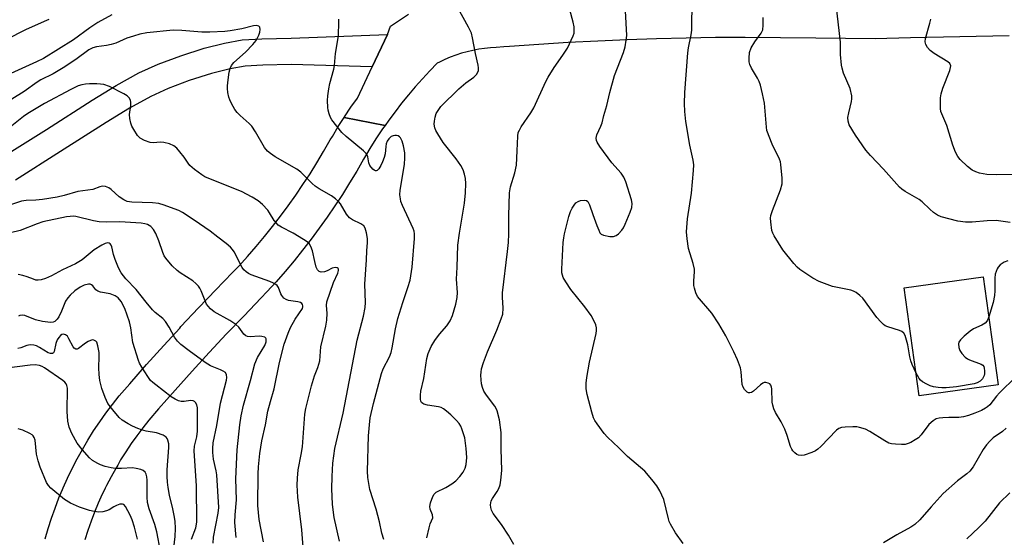
# Model space of a CAD drawing. Units: inches. Extents: x 1171771 to 1177771, y 553458 to 557458.
# Drawn here: x 1175856 to 1176146, y 556454 to 556606 of the extents above; entities that cross this region are included whole.
import ezdxf

# ---------------------------------------------------------------- set-up
doc = ezdxf.new("R2010")
doc.units = ezdxf.units.IN
doc.header["$MEASUREMENT"] = 0
for name, color, linetype in [('BLDG-Footprint', 5, 'Continuous'), ('TRANS-Driveway', 251, 'Continuous'), ('TRANS-Road', 130, 'Continuous'), ('Undefined', 1, 'Continuous')]:
    doc.layers.add(name, color=color, linetype=linetype)

msp = doc.modelspace()

# ---------------------------------------------------------------- linework, layer by layer
at = {"layer": 'BLDG-Footprint', "elevation": 280.26}
msp.add_lwpolyline([(1176144.23, 556498.73), (1176120.97, 556495.49), (1176116.53, 556527.32), (1176139.79, 556530.56)], close=True, dxfattribs=at)
at = {"layer": 'TRANS-Driveway'}
msp.add_lwpolyline([(1175850.6, 556565.55), (1175863.97, 556573.97), (1175877.45, 556582.57), (1175884.5, 556586.87), (1175891.18, 556590.58), (1175896.84, 556593.22), (1175903.51, 556595.67), (1175910.44, 556597.86), (1175916.4, 556599.4), (1175921.56, 556600.3), (1175927.42, 556600.66), (1175936.02, 556600.8), (1175964.42, 556601.87), (1175959.89, 556592.36), (1175935.97, 556593.03), (1175927.72, 556592.91), (1175922.47, 556592.58), (1175918.04, 556591.8), (1175912.57, 556590.39), (1175906.01, 556588.32), (1175899.82, 556586.05), (1175894.7, 556583.66), (1175888.41, 556580.17), (1175881.56, 556575.98), (1175868.12, 556567.42), (1175854.79, 556559.02)], dxfattribs=at)
at = {"layer": 'TRANS-Road'}
msp.add_lwpolyline([(1176147.43, 556601.52), (1176118.46, 556600.91), (1176107.99, 556600.69), (1176090.57, 556600.86), (1176069.69, 556601.05), (1176061.01, 556601), (1176052.33, 556600.87), (1176043.65, 556600.66), (1176034.98, 556600.37), (1176026.31, 556600), (1176017.64, 556599.55), (1176008.98, 556599.02), (1176000.32, 556598.41), (1175998.69, 556598.29), (1175996.43, 556598.11), (1175994.69, 556598.01), (1175992.96, 556597.83), (1175991.24, 556597.58), (1175989.52, 556597.25), (1175987.82, 556596.85), (1175986.14, 556596.37), (1175984.48, 556595.82), (1175982.84, 556595.2), (1175981.23, 556594.52), (1175979.66, 556593.76), (1175979.02, 556593.43), (1175976.81, 556591.17), (1175974.66, 556588.87), (1175972.57, 556586.52), (1175970.53, 556584.12), (1175968.54, 556581.67), (1175966.61, 556579.18), (1175964.74, 556576.65), (1175963.66, 556575.12), (1175951.6, 556577.44), (1175951.73, 556577.65), (1175953.62, 556580.47), (1175955.51, 556583.14), (1175959.89, 556592.36), (1175964.42, 556601.87), (1175965.28, 556604.38), (1175970.57, 556607.93)], dxfattribs=at)
msp.add_polyline3d([(1175863.59, 556453.3, 0), (1175864.47, 556456.36, 0), (1175865.45, 556459.39, 0), (1175866.5, 556462.39, 0), (1175867.64, 556465.37, 0), (1175868.67, 556467.86, 0), (1175868.86, 556468.3, 0), (1175870.16, 556471.21, 0), (1175871.54, 556474.07, 0), (1175873, 556476.9, 0), (1175874.54, 556479.69, 0), (1175876.16, 556482.43, 0), (1175877.85, 556485.12, 0), (1175879.62, 556487.77, 0), (1175881.46, 556490.36, 0), (1175883.37, 556492.91, 0), (1175885.39, 556495.44, 0), (1175888.46, 556499, 0), (1175893.43, 556504.67, 0), (1175898.47, 556510.28, 0), (1175903.19, 556515.44, 0), (1175903.56, 556515.85, 0), (1175908.72, 556521.36, 0), (1175913.93, 556526.81, 0), (1175915.98, 556528.91, 0), (1175919.07, 556532.07, 0), (1175920.57, 556533.69, 0), (1175923.16, 556536.54, 0), (1175925.67, 556539.43, 0), (1175928.13, 556542.37, 0), (1175930.52, 556545.35, 0), (1175932.86, 556548.38, 0), (1175935.13, 556551.44, 0), (1175937.35, 556554.56, 0), (1175939.5, 556557.71, 0), (1175941.59, 556560.9, 0), (1175943.61, 556564.13, 0), (1175945.57, 556567.4, 0), (1175947.54, 556570.84, 0), (1175948.17, 556571.91, 0), (1175949.9, 556574.78, 0), (1175951.6, 556577.44, 0), (1175963.66, 556575.12, 0), (1175962.93, 556574.08, 0), (1175961.18, 556571.47, 0), (1175959.49, 556568.82, 0), (1175957.87, 556566.14, 0), (1175957.31, 556565.18, 0), (1175955.31, 556561.69, 0), (1175953.23, 556558.23, 0), (1175951.09, 556554.81, 0), (1175948.88, 556551.44, 0), (1175946.61, 556548.1, 0), (1175944.27, 556544.81, 0), (1175941.86, 556541.57, 0), (1175939.39, 556538.36, 0), (1175936.86, 556535.21, 0), (1175934.26, 556532.11, 0), (1175931.6, 556529.05, 0), (1175928.89, 556526.05, 0), (1175927.23, 556524.28, 0), (1175922.05, 556518.97, 0), (1175916.92, 556513.6, 0), (1175911.94, 556508.28, 0), (1175911.84, 556508.18, 0), (1175906.83, 556502.71, 0), (1175901.87, 556497.17, 0), (1175896.97, 556491.59, 0), (1175894.08, 556488.24, 0), (1175892.3, 556486, 0), (1175890.58, 556483.71, 0), (1175888.92, 556481.37, 0), (1175887.33, 556478.98, 0), (1175885.8, 556476.56, 0), (1175884.92, 556475.06, 0), (1175884.34, 556474.09, 0), (1175882.96, 556471.58, 0), (1175881.64, 556469.03, 0), (1175881.24, 556468.2, 0), (1175881.12, 556467.96, 0), (1175880.4, 556466.45, 0), (1175879.22, 556463.83, 0), (1175878.12, 556461.18, 0), (1175877.1, 556458.5, 0), (1175876.15, 556455.8, 0), (1175875.27, 556453.06, 0)], dxfattribs=at)
at = {"layer": 'Undefined'}
for points, elevation in [([(1175976.02, 556453.64), (1175976.62, 556456.57), (1175976.96, 556457.7), (1175977.7, 556459.55), (1175977.68, 556460.4), (1175977, 556462.08), (1175976.87, 556462.84), (1175977.06, 556463.91), (1175977.73, 556465.8), (1175978.12, 556466.52), (1175978.71, 556467.07), (1175981.54, 556468.46), (1175983.32, 556469.54), (1175984.49, 556470.43), (1175985.66, 556471.67), (1175986.72, 556473.01), (1175987.29, 556474.15), (1175987.57, 556475.21), (1175987.72, 556477.3), (1175987.57, 556479.94), (1175987.15, 556483.08), (1175986.33, 556485.76), (1175985.99, 556486.56), (1175985.51, 556487.32), (1175984.74, 556488.2), (1175983.06, 556489.86), (1175981.78, 556490.96), (1175980.89, 556491.6), (1175980.17, 556491.98), (1175979.39, 556492.25), (1175976.2, 556492.67), (1175975.13, 556492.95), (1175974.75, 556493.19), (1175974.44, 556493.5), (1175974.22, 556493.92), (1175974.11, 556494.45), (1175974.08, 556495.62), (1175974.18, 556496.82), (1175975.1, 556500.58), (1175975.99, 556506.47), (1175976.37, 556507.96), (1175977.27, 556509.98), (1175978.3, 556511.71), (1175979.7, 556513.64), (1175981.89, 556516.12), (1175982.87, 556517.58), (1175983.56, 556519.15), (1175984.55, 556522.44), (1175984.89, 556524.43), (1175985.01, 556525.86), (1175984.75, 556529.8), (1175984.94, 556533.38), (1175985.08, 556539.85), (1175985.58, 556543.4), (1175987.09, 556552.23), (1175987.39, 556555.27), (1175987.44, 556557.97), (1175987.38, 556559.46), (1175987.11, 556560.78), (1175986.69, 556562.06), (1175985.94, 556563.34), (1175984.58, 556565.3), (1175980.8, 556570.1), (1175979.22, 556572.61), (1175978.65, 556573.65), (1175978.33, 556574.44), (1175978.14, 556575.52), (1175978.19, 556576.39), (1175978.4, 556577.56), (1175978.77, 556578.64), (1175979.46, 556579.81), (1175980.13, 556580.67), (1175985.38, 556585.93), (1175987.44, 556587.68), (1175989.79, 556589.35), (1175990.58, 556590.14), (1175991.02, 556590.8), (1175991.16, 556591.29), (1175991.17, 556592.09), (1175991.06, 556592.91), (1175990.33, 556596.31), (1175989.46, 556600.98), (1175989.08, 556602.34), (1175988.28, 556604.08), (1175984.58, 556610.65)], 272), ([(1176000, 556540.68), (1176000.08, 556543.2), (1176000.09, 556548.49), (1176000.29, 556555.31), (1176000.59, 556557.02), (1176001.85, 556561.12), (1176002.35, 556563.41), (1176002.62, 556567.6), (1176002.74, 556571.93), (1176002.92, 556573.01), (1176003.22, 556573.76), (1176003.74, 556574.68), (1176006.61, 556578.83), (1176007.5, 556580.31), (1176011.01, 556588.09), (1176011.67, 556589.38), (1176013.45, 556592.22), (1176016, 556595.78), (1176017.37, 556597.92), (1176019.06, 556601.53), (1176019.32, 556602.32), (1176019.41, 556603.12), (1176019.33, 556604.21), (1176019.08, 556605.58), (1176017.41, 556611.71)], 274), ([(1176149.45, 556501.05), (1176144.61, 556496.32), (1176143.77, 556495.38), (1176141.74, 556492.83), (1176141.14, 556492.25), (1176140.51, 556491.79), (1176139.31, 556491.12), (1176137.4, 556490.33), (1176135.46, 556489.62), (1176134.06, 556489.24), (1176132.63, 556489.06), (1176129.73, 556489.07), (1176127.97, 556488.98), (1176126.82, 556488.85), (1176126, 556488.64), (1176125.06, 556488.09), (1176123.81, 556486.98), (1176121.57, 556483.93), (1176120.77, 556483.11), (1176119.8, 556482.46), (1176118.5, 556481.74), (1176117.7, 556481.38), (1176116.88, 556481.15), (1176115.73, 556481.1), (1176113.98, 556481.18), (1176112.83, 556481.32), (1176112.05, 556481.54), (1176110.82, 556482.17), (1176106.48, 556484.97), (1176105.13, 556485.59), (1176103.44, 556486.16), (1176102.58, 556486.32), (1176101.45, 556486.35), (1176099.16, 556486.24), (1176098.05, 556486.09), (1176097.31, 556485.79), (1176096.66, 556485.29), (1176091.97, 556480.53), (1176091.11, 556479.73), (1176090.41, 556479.22), (1176089.34, 556478.73), (1176087.06, 556478), (1176086.22, 556477.84), (1176085.45, 556477.93), (1176084.99, 556478.18), (1176084.34, 556478.69), (1176083.75, 556479.29), (1176083.43, 556479.74), (1176083.1, 556480.49), (1176082.13, 556483.78), (1176081.43, 556485.67), (1176080.37, 556487.78), (1176078.7, 556490.56), (1176078.18, 556491.6), (1176077.84, 556492.66), (1176077.69, 556493.54), (1176077.54, 556497.51), (1176077.45, 556498.05), (1176077.27, 556498.55), (1176076.96, 556498.95), (1176076.54, 556499.22), (1176075.84, 556499.42), (1176075.37, 556499.36), (1176074.92, 556499.15), (1176074.26, 556498.68), (1176072.21, 556496.84), (1176071.57, 556496.46), (1176071.14, 556496.32), (1176070.72, 556496.31), (1176070.3, 556496.51), (1176069.56, 556497.29), (1176069.09, 556498.01), (1176068.8, 556498.78), (1176068.53, 556502.56), (1176068.33, 556503.71), (1176067.48, 556506.09), (1176066.43, 556508.43), (1176064.03, 556513.11), (1176061.99, 556516.68), (1176059.89, 556519.8), (1176055.73, 556524.77), (1176055.21, 556525.78), (1176054.76, 556527.13), (1176054.63, 556527.94), (1176054.57, 556529.3), (1176054.84, 556531.97), (1176054.78, 556532.81), (1176054.38, 556534.48), (1176053.06, 556538.88), (1176052.64, 556541.75), (1176052.48, 556543.77), (1176052.75, 556547.57), (1176053.96, 556555.14), (1176054.53, 556561.82), (1176054.58, 556563.54), (1176054.41, 556564.94), (1176053.47, 556569.31), (1176052.3, 556576.27), (1176052, 556579.23), (1176051.87, 556581.6), (1176051.95, 556584.81), (1176052.84, 556596.55), (1176053.03, 556597.98), (1176053.84, 556601.78), (1176054.05, 556603.17), (1176054.07, 556612.23)], 278), ([(1176147.73, 556546.51), (1176144.98, 556546.96), (1176143.6, 556547.09), (1176141.02, 556546.98), (1176136.58, 556546.64), (1176134.64, 556546.64), (1176132.4, 556546.87), (1176127.48, 556548.15), (1176126.34, 556548.7), (1176125.21, 556549.51), (1176124.14, 556550.42), (1176121.86, 556552.61), (1176120.97, 556553.34), (1176116.82, 556555.68), (1176115.86, 556556.35), (1176115.22, 556556.95), (1176110.47, 556562.23), (1176106.66, 556566.25), (1176105.31, 556567.84), (1176102.2, 556572.29), (1176100.37, 556575.29), (1176100.03, 556576.34), (1176100.01, 556577.42), (1176100.24, 556578.81), (1176101.05, 556582.15), (1176101.15, 556582.99), (1176101.11, 556583.8), (1176100.65, 556585.96), (1176098.73, 556590.56), (1176098.28, 556591.98), (1176098.1, 556592.85), (1176097.85, 556596.06), (1176097.83, 556599.63), (1176096.55, 556610.71)], 282), ([(1175883.24, 556607.74), (1175879.08, 556605.48), (1175876.73, 556603.91), (1175871.95, 556600.35), (1175863.07, 556594.89), (1175861.05, 556593.87), (1175852.38, 556589.98)], 270), ([(1175963.26, 556453.11), (1175962.68, 556454.97), (1175962.07, 556458.32), (1175961.1, 556462.06), (1175959.16, 556467.87), (1175958.59, 556471.37), (1175958.48, 556473.25), (1175958.8, 556483.68), (1175959.06, 556486.95), (1175959.31, 556489.01), (1175960.22, 556493.22), (1175962.58, 556502.08), (1175963.1, 556503.43), (1175964.94, 556506.96), (1175965.46, 556508.24), (1175965.77, 556509.63), (1175966.7, 556515.2), (1175967.42, 556518.27), (1175968.86, 556522.93), (1175970.42, 556527.38), (1175971.05, 556529.54), (1175971.62, 556533.36), (1175972.32, 556541.78), (1175972.35, 556543.23), (1175972.22, 556543.97), (1175971.96, 556544.74), (1175968.77, 556551.57), (1175968.36, 556552.67), (1175968.18, 556553.52), (1175968.06, 556554.69), (1175968.13, 556556.08), (1175969.36, 556563.59), (1175969.51, 556565.59), (1175969.45, 556567.05), (1175969.11, 556569.08), (1175968.73, 556570.51), (1175968.25, 556571.44), (1175967.93, 556571.81), (1175967.56, 556572.07), (1175967.07, 556572.19), (1175966.54, 556572.18), (1175966.01, 556572.07), (1175965.51, 556571.86), (1175964.76, 556571.14), (1175964.31, 556570.46), (1175964.01, 556569.71), (1175963.87, 556568.89), (1175963.69, 556566.76), (1175963.41, 556565.69), (1175962.91, 556564.37), (1175962.42, 556563.29), (1175961.85, 556562.38), (1175961.37, 556561.89), (1175961.02, 556561.75), (1175960.84, 556561.77), (1175960.46, 556561.96), (1175960.07, 556562.27), (1175959.22, 556563.31), (1175958.91, 556564.08), (1175958.61, 556565.9), (1175958.41, 556566.41), (1175958.11, 556566.86), (1175957.32, 556567.62), (1175952.2, 556571.9), (1175950.93, 556573.09), (1175948.03, 556576.73), (1175947.61, 556577.47), (1175947.21, 556578.51), (1175946.93, 556579.59), (1175946.83, 556580.44), (1175946.76, 556582.45), (1175946.85, 556583.88), (1175947.1, 556585.87), (1175947.41, 556587.51), (1175948.59, 556591.67), (1175948.81, 556592.76), (1175949.03, 556596.33), (1175949.93, 556601.57), (1175950.1, 556605.63), (1175950.02, 556606.47)], 270), ([(1176051.47, 556451.95), (1176049.2, 556455.12), (1176047.73, 556457.63), (1176047.37, 556458.42), (1176047.11, 556459.24), (1176045.77, 556464.89), (1176044.63, 556467.51), (1176043.75, 556468.98), (1176042.28, 556470.8), (1176040.13, 556473.22), (1176035.03, 556477.61), (1176032.52, 556480.13), (1176029.19, 556483.27), (1176028.24, 556484.39), (1176026.12, 556487.25), (1176025.46, 556488.22), (1176025.06, 556489), (1176024.52, 556490.68), (1176023.16, 556495.84), (1176022.93, 556497.5), (1176022.86, 556499.15), (1176023.08, 556500.86), (1176023.92, 556505.4), (1176025.81, 556513.81), (1176025.94, 556514.67), (1176025.92, 556515.53), (1176025.71, 556516.35), (1176025.3, 556517.43), (1176024.37, 556519.1), (1176022.52, 556521.64), (1176018.41, 556526.8), (1176016.88, 556529), (1176016.17, 556530.28), (1176015.78, 556531.65), (1176015.69, 556532.78), (1176016.15, 556540.59), (1176016.29, 556542.03), (1176016.5, 556543.18), (1176017.83, 556548.33), (1176018.27, 556549.73), (1176018.76, 556550.74), (1176019.37, 556551.66), (1176019.9, 556552.29), (1176020.53, 556552.76), (1176021.26, 556553.03), (1176022.32, 556553.12), (1176023.03, 556552.99), (1176023.41, 556552.72), (1176023.91, 556551.77), (1176024.83, 556548.93), (1176026.04, 556545.61), (1176026.58, 556544.26), (1176026.96, 556543.52), (1176027.31, 556543.13), (1176027.98, 556542.78), (1176029.87, 556542.39), (1176030.96, 556542.39), (1176031.77, 556542.66), (1176032.46, 556543.15), (1176033.44, 556544.25), (1176033.92, 556545), (1176034.42, 556546.06), (1176035.9, 556549.61), (1176036.37, 556550.99), (1176036.49, 556552.12), (1176036.29, 556553.24), (1176034.57, 556558.55), (1176034.04, 556559.9), (1176033.23, 556561.08), (1176030.48, 556564.11), (1176026.94, 556568.93), (1176026.17, 556570.18), (1176025.99, 556570.68), (1176025.89, 556571.39), (1176026.06, 556572.39), (1176027.22, 556574.93), (1176027.57, 556575.92), (1176028.08, 556578.03), (1176028.95, 556581.01), (1176029.84, 556584.87), (1176031.23, 556589.87), (1176033.88, 556596.63), (1176034.36, 556598.28), (1176034.7, 556600.25), (1176034.86, 556601.67), (1176034.53, 556608.93)], 276), ([(1176120.01, 556502.37), (1176118.91, 556504.69), (1176118.49, 556505.77), (1176118.22, 556506.92), (1176117.62, 556510.44), (1176117.28, 556511.88), (1176116.84, 556513.26), (1176116.43, 556513.95), (1176115.85, 556514.39), (1176115.16, 556514.72), (1176111.7, 556515.76), (1176110.95, 556516.1), (1176110.5, 556516.43), (1176109.66, 556517.23), (1176108.51, 556518.56), (1176104.35, 556524.24), (1176103.54, 556525.06), (1176102.37, 556525.91), (1176101.62, 556526.31), (1176100.81, 556526.57), (1176095.43, 556527.69), (1176091.5, 556529.16), (1176089.67, 556530.08), (1176085.84, 556532.67), (1176085, 556533.4), (1176084.08, 556534.4), (1176080.86, 556538.43), (1176078.29, 556542.63), (1176077.89, 556543.4), (1176077.6, 556544.19), (1176077.25, 556546.68), (1176077.2, 556547.8), (1176077.29, 556548.63), (1176077.73, 556550.03), (1176080.12, 556556.16), (1176080.59, 556557.87), (1176080.6, 556559.57), (1176080.26, 556563.58), (1176080.09, 556564.41), (1176079.81, 556565.21), (1176077.69, 556569.65), (1176076.15, 556573.65), (1176075.96, 556574.64), (1176075.46, 556581.66), (1176074.86, 556584.47), (1176074.21, 556587), (1176073.85, 556588.09), (1176073.36, 556589.06), (1176071.63, 556591.99), (1176071.13, 556593.03), (1176070.94, 556593.84), (1176070.86, 556594.93), (1176070.99, 556596.57), (1176071.52, 556597.95), (1176072.53, 556599.77), (1176074.48, 556602.33), (1176074.91, 556603.3), (1176075.04, 556604.67), (1176074.99, 556606.92)], 280), ([(1175864.62, 556606.35), (1175863.32, 556605.7), (1175857.81, 556603.28), (1175852.18, 556600.49)], 272), ([(1175950.29, 556452.65), (1175948.69, 556459.58), (1175948.37, 556461.83), (1175948.23, 556463.58), (1175948.04, 556468.02), (1175948.08, 556471.67), (1175948.27, 556475.64), (1175948.84, 556479.95), (1175951.29, 556490.36), (1175955.47, 556511.82), (1175957.31, 556518.91), (1175957.81, 556521.49), (1175957.87, 556522.91), (1175957.73, 556528.34), (1175958.23, 556535.55), (1175958.28, 556538.15), (1175958.53, 556540.61), (1175958.45, 556541.77), (1175958.18, 556543.49), (1175957.82, 556544.85), (1175957.4, 556545.5), (1175956.5, 556546.11), (1175954.06, 556547.28), (1175953.23, 556547.94), (1175952.36, 556549.01), (1175950.5, 556552.02), (1175949.93, 556552.68), (1175949.06, 556553.47), (1175947.88, 556554.34), (1175944.3, 556556.44), (1175943.08, 556557.25), (1175942.18, 556558.04), (1175938.84, 556561.34), (1175937.73, 556562.25), (1175931.27, 556565.88), (1175929.89, 556566.82), (1175929.06, 556567.52), (1175928.2, 556568.61), (1175925.47, 556573.25), (1175924.39, 556574.89), (1175923.62, 556575.73), (1175921.01, 556578.04), (1175920.1, 556578.97), (1175919.45, 556579.84), (1175918.43, 556581.61), (1175917.93, 556582.65), (1175917.67, 556583.46), (1175917.39, 556584.84), (1175917.26, 556585.96), (1175917.27, 556586.81), (1175917.46, 556588.54), (1175917.79, 556590.83), (1175918.04, 556591.88), (1175918.44, 556592.74), (1175919.14, 556593.63), (1175922.53, 556596.73), (1175924.76, 556598.99), (1175925.68, 556600.13), (1175926.14, 556600.91), (1175926.5, 556601.74), (1175926.77, 556602.6), (1175926.93, 556603.41), (1175926.8, 556604.06), (1175926.53, 556604.34), (1175926.15, 556604.5), (1175925.67, 556604.54), (1175924.9, 556604.45), (1175921.52, 556603.63), (1175918.09, 556603.03), (1175916.46, 556602.85), (1175912.04, 556602.59), (1175909.67, 556602.56), (1175903.81, 556603.07), (1175901.24, 556603.19), (1175893.48, 556602.4), (1175891.47, 556602.04), (1175889.54, 556601.47), (1175887.65, 556600.8), (1175884.35, 556599.39), (1175883.04, 556598.97), (1175881.65, 556598.67), (1175878.72, 556598.3), (1175877.61, 556598.02), (1175876.4, 556597.38), (1175872.57, 556594.54), (1175868.91, 556592.1), (1175865.89, 556590.34), (1175862.33, 556588.56), (1175861.22, 556587.92), (1175857.41, 556585.16), (1175853.75, 556582.89)], 268), ([(1176148.92, 556560.63), (1176143.72, 556560.53), (1176140.9, 556560.71), (1176138.7, 556561.1), (1176137.63, 556561.49), (1176136.6, 556561.98), (1176135.25, 556562.98), (1176133, 556565.12), (1176132.34, 556566), (1176131.66, 556567.21), (1176130.87, 556569.28), (1176129.09, 556575.07), (1176127.4, 556579.24), (1176127.26, 556580.08), (1176127.23, 556581.23), (1176127.3, 556583.28), (1176127.43, 556584.42), (1176127.95, 556586.1), (1176130.01, 556591.36), (1176130.23, 556592.18), (1176130.26, 556592.7), (1176130.02, 556593.35), (1176129.45, 556593.91), (1176125.39, 556596.35), (1176124.19, 556597.2), (1176123.45, 556598.05), (1176122.91, 556599.01), (1176122.74, 556599.76), (1176122.82, 556600.74), (1176124.13, 556605.26), (1176124.36, 556606.41)], 284), ([(1175939.76, 556448.39), (1175939.15, 556456.01), (1175938.02, 556465.56), (1175937.78, 556469.15), (1175937.84, 556471.15), (1175938.09, 556473.66), (1175938.99, 556478.19), (1175939.31, 556480.47), (1175940.09, 556490.05), (1175940.3, 556491.77), (1175941.97, 556498.37), (1175942.9, 556501.3), (1175943.89, 556503.81), (1175944.42, 556505.81), (1175944.76, 556509.91), (1175946.22, 556515.98), (1175946.56, 556517.73), (1175946.62, 556519.78), (1175946.42, 556522.07), (1175946.51, 556523.15), (1175948.48, 556528.86), (1175949.8, 556531.55), (1175949.98, 556532.34), (1175949.94, 556532.79), (1175949.86, 556532.97), (1175949.57, 556533.18), (1175948.94, 556533.26), (1175948.14, 556533.03), (1175946.6, 556532.27), (1175945.84, 556532), (1175944.85, 556531.91), (1175944.24, 556532.11), (1175943.74, 556532.6), (1175943.41, 556533.33), (1175942.97, 556535.01), (1175942.33, 556538.14), (1175941.85, 556539.41), (1175941.3, 556540.31), (1175940.42, 556541.06), (1175938.41, 556542.32), (1175936.6, 556543.36), (1175933.2, 556545.12), (1175932.23, 556545.75), (1175931.67, 556546.31), (1175931.02, 556547.16), (1175929.64, 556549.42), (1175929.13, 556550.13), (1175927.54, 556551.8), (1175926.25, 556552.94), (1175924.51, 556554), (1175921.42, 556555.63), (1175911.78, 556559.46), (1175910.58, 556560), (1175909.66, 556560.53), (1175907.54, 556562.17), (1175906.22, 556563.36), (1175905.69, 556564), (1175904.48, 556565.81), (1175903.26, 556567.37), (1175902.34, 556568.42), (1175901.48, 556569.1), (1175900.18, 556569.66), (1175898.53, 556570.11), (1175897.39, 556570.17), (1175895.48, 556570.03), (1175894.45, 556570.12), (1175892.8, 556570.68), (1175891.55, 556571.37), (1175890.79, 556572.2), (1175889.65, 556573.89), (1175889.11, 556574.91), (1175888.84, 556575.76), (1175888.55, 556577.21), (1175888.45, 556578.39), (1175888.82, 556581.03), (1175888.83, 556581.87), (1175888.68, 556582.61), (1175888.35, 556583.27), (1175887.74, 556583.81), (1175886.73, 556584.4), (1175882.47, 556586.55), (1175880.89, 556587.14), (1175879.89, 556587.31), (1175878.74, 556587.39), (1175876.65, 556587.4), (1175875.49, 556587.31), (1175874.39, 556587.1), (1175873.32, 556586.79), (1175871.09, 556585.73), (1175863.4, 556581.59), (1175858.47, 556578.64), (1175857.19, 556577.78), (1175853.73, 556574.99)], 266), ([(1175927.87, 556452.46), (1175926.59, 556459.04), (1175926.36, 556461.08), (1175926.23, 556463.1), (1175926.25, 556472.49), (1175926.38, 556474.54), (1175926.77, 556478.42), (1175927.35, 556482.24), (1175928.42, 556486.95), (1175929.17, 556490.91), (1175929.92, 556493.79), (1175931.06, 556497.54), (1175932.61, 556505.23), (1175933.91, 556510.67), (1175935.12, 556513.96), (1175935.82, 556515.56), (1175937.24, 556518), (1175939.33, 556521.2), (1175939.49, 556521.69), (1175939.49, 556521.99), (1175939.36, 556522.35), (1175939.11, 556522.66), (1175938.75, 556522.91), (1175938.03, 556523.16), (1175935.26, 556523.55), (1175934.5, 556523.79), (1175933.9, 556524.22), (1175933.26, 556525), (1175933.01, 556525.48), (1175932.3, 556527.4), (1175931.89, 556527.95), (1175931.51, 556528.27), (1175930.78, 556528.67), (1175929.72, 556529.12), (1175924.25, 556531.14), (1175923.47, 556531.51), (1175922.74, 556532), (1175922.1, 556532.59), (1175921.59, 556533.27), (1175919.25, 556537.88), (1175918.77, 556538.59), (1175918.19, 556539.21), (1175916.89, 556540.31), (1175914.4, 556542.16), (1175912.13, 556544), (1175907.47, 556547.23), (1175903.97, 556549.52), (1175902.93, 556550.07), (1175901.6, 556550.6), (1175898.62, 556551.65), (1175897.01, 556552.08), (1175895.15, 556552.35), (1175889.13, 556552.51), (1175887.75, 556552.73), (1175886.75, 556553.17), (1175885.36, 556554.08), (1175883.03, 556556.2), (1175882.33, 556556.73), (1175881.32, 556557.14), (1175880.37, 556557.2), (1175879.7, 556557.03), (1175877.61, 556556.23), (1175873.16, 556555.64), (1175869.14, 556554.47), (1175867.15, 556553.98), (1175862.77, 556553.33), (1175860.78, 556553.15), (1175857.97, 556553.01), (1175856.6, 556552.78), (1175853.03, 556551.61)], 264), ([(1175919.8, 556453.72), (1175919.42, 556458.17), (1175919.48, 556460.44), (1175919.87, 556464.79), (1175919.69, 556471.01), (1175920.1, 556479.52), (1175920.89, 556486.93), (1175921.25, 556489.55), (1175921.96, 556492.75), (1175924.02, 556499.93), (1175925.34, 556504.92), (1175926.1, 556506.73), (1175928.28, 556510.28), (1175928.62, 556511.33), (1175928.67, 556511.83), (1175928.61, 556512.27), (1175928.52, 556512.45), (1175928.23, 556512.7), (1175927.36, 556512.96), (1175926.55, 556513), (1175923.94, 556512.82), (1175923.13, 556512.91), (1175922.64, 556513.1), (1175922.05, 556513.6), (1175920.59, 556515.72), (1175919.75, 556516.51), (1175917.99, 556517.62), (1175913.37, 556520.23), (1175912.26, 556521.06), (1175911.55, 556521.83), (1175911.11, 556522.5), (1175909.54, 556526.38), (1175909.16, 556527.13), (1175908.69, 556527.81), (1175907.91, 556528.59), (1175907.03, 556529.29), (1175903.37, 556531.66), (1175902.44, 556532.34), (1175901.01, 556533.79), (1175899.11, 556535.99), (1175898.65, 556536.69), (1175898.2, 556537.66), (1175897.06, 556541.15), (1175896.18, 556543.26), (1175895.46, 556544.5), (1175894.73, 556545.32), (1175893.66, 556545.94), (1175892.91, 556546.17), (1175891.88, 556546.36), (1175885.59, 556546.73), (1175881.6, 556546.63), (1175879.52, 556546.7), (1175877.76, 556547.02), (1175872.62, 556548.26), (1175871.9, 556548.36), (1175870.95, 556548.34), (1175869.84, 556548.18), (1175862.92, 556546.7), (1175861.24, 556546.12), (1175856.25, 556544.19), (1175850.52, 556542.82)], 262), ([(1175913.04, 556452.05), (1175913.15, 556453.82), (1175914.53, 556460.88), (1175914.67, 556462.52), (1175914.1, 556472.13), (1175913.91, 556473.4), (1175913.17, 556476.81), (1175912.94, 556478.79), (1175912.9, 556479.92), (1175913.08, 556481.59), (1175914.1, 556486.68), (1175915.19, 556493.25), (1175916.99, 556500.09), (1175917.08, 556500.89), (1175916.98, 556501.66), (1175916.63, 556502.3), (1175916, 556502.76), (1175915.24, 556503.13), (1175912.22, 556504.33), (1175910.73, 556505.23), (1175905.98, 556508.67), (1175903.54, 556510.62), (1175902.5, 556511.59), (1175901.67, 556512.72), (1175900.1, 556515.68), (1175898.99, 556517.39), (1175898.19, 556518.22), (1175895.98, 556520.03), (1175895.17, 556520.82), (1175893.29, 556523.04), (1175890.39, 556526.76), (1175887.3, 556529.94), (1175885.98, 556531.66), (1175885.17, 556533.18), (1175884.14, 556535.66), (1175883.66, 556537.07), (1175883.18, 556539.36), (1175883, 556539.84), (1175882.75, 556540.21), (1175882.39, 556540.44), (1175881.93, 556540.5), (1175881.21, 556540.33), (1175880.21, 556539.88), (1175878.01, 556538.48), (1175874.44, 556535.55), (1175873.49, 556534.91), (1175872.49, 556534.37), (1175868.67, 556532.59), (1175865.48, 556530.82), (1175863.66, 556530.06), (1175862.35, 556529.62), (1175861.55, 556529.49), (1175860.85, 556529.56), (1175860.13, 556529.78), (1175858.31, 556530.51), (1175857, 556530.91), (1175855.65, 556531.24)], 260), ([(1176000, 556454.37), (1175997.97, 556457.59), (1175995.52, 556460.8), (1175995.02, 556461.75), (1175994.78, 556462.51), (1175994.73, 556463.36), (1175994.94, 556464.48), (1175995.29, 556465.19), (1175996.66, 556467.23), (1175997.2, 556468.18), (1175997.56, 556469.22), (1175997.81, 556470.64), (1175998.06, 556473.47), (1175997.87, 556479.88), (1175997.83, 556484.67), (1175997.35, 556488.37), (1175996.67, 556491.02), (1175996.38, 556491.75), (1175996, 556492.42), (1175993.51, 556495.62), (1175992.79, 556496.84), (1175992.39, 556497.89), (1175992.09, 556498.98), (1175991.96, 556500.12), (1175991.92, 556501.57), (1175991.95, 556502.43), (1175992.11, 556503.44), (1175992.65, 556505.31), (1175993.85, 556508.4), (1175996.61, 556514.84), (1175997.91, 556518.15), (1175998.33, 556519.56), (1175998.48, 556521.32), (1175998.25, 556524.48), (1175998.27, 556525.84), (1175999.75, 556537.95), (1176000, 556540.68)], 274), ([(1176147.09, 556535.26), (1176146.03, 556534.84), (1176144.83, 556534.02), (1176144.23, 556533.41), (1176143.95, 556532.92), (1176143.4, 556531.28), (1176143.26, 556530.14), (1176143.29, 556526.41), (1176143.15, 556524.98), (1176142.74, 556522.99), (1176141.44, 556518.72)], 280), ([(1176141.44, 556518.72), (1176141, 556517.59), (1176140.41, 556516.82), (1176139.44, 556516.23), (1176137.01, 556515.15), (1176136.03, 556514.5), (1176134.19, 556512.99), (1176133.13, 556511.98), (1176132.68, 556511.31), (1176132.57, 556510.78), (1176132.64, 556509.66), (1176132.9, 556508.84), (1176133.54, 556507.9), (1176134.56, 556506.85), (1176135.24, 556506.33), (1176135.75, 556506.06), (1176139.25, 556504.78), (1176139.68, 556504.5), (1176139.98, 556504.12), (1176140.14, 556503.63), (1176140.25, 556502.8), (1176140.23, 556501.95), (1176140.13, 556501.4), (1176139.67, 556500.49), (1176138.94, 556499.77), (1176138.03, 556499.26), (1176137.19, 556499.01), (1176131.93, 556498.13), (1176128.96, 556497.81), (1176127.63, 556497.8), (1176126.53, 556497.89), (1176125.2, 556498.11), (1176124.24, 556498.38), (1176123.21, 556498.85), (1176121.98, 556499.56), (1176121.35, 556500.08), (1176121, 556500.52), (1176120.01, 556502.37)], 280), ([(1175890.79, 556453.26), (1175889.9, 556456.72), (1175889.15, 556458.93), (1175888.58, 556460.34), (1175887.23, 556462.85), (1175886.74, 556463.39), (1175886.33, 556463.56), (1175885.59, 556463.49), (1175884.54, 556463.14), (1175883.78, 556462.76), (1175882.38, 556461.89), (1175881.64, 556461.54), (1175880.53, 556461.26), (1175879.4, 556461.22), (1175878.02, 556461.41), (1175876.62, 556461.7), (1175873.65, 556462.63), (1175871.01, 556463.83), (1175869.27, 556464.88), (1175865.26, 556468.21), (1175864.53, 556469.01), (1175864, 556469.89), (1175862.1, 556474.44), (1175861.46, 556476.34), (1175861.01, 556478.27), (1175860.59, 556482.35), (1175860.34, 556483.16), (1175860.07, 556483.62), (1175859.7, 556483.97), (1175859.01, 556484.4), (1175856.95, 556485.34), (1175855.63, 556485.74)], 252), ([(1176146.63, 556485.94), (1176145.53, 556484.97), (1176142.77, 556483.04), (1176141.74, 556482.08), (1176140.78, 556481.05), (1176139.81, 556479.61), (1176136.87, 556474.5), (1176135.9, 556473.25), (1176135.01, 556472.49), (1176132.27, 556470.41), (1176128.05, 556466.64), (1176124.52, 556462.79), (1176121.14, 556458.9), (1176119.71, 556457.56), (1176118.52, 556456.8), (1176114.37, 556454.54), (1176110.5, 556452.12)], 276)]:
    msp.add_lwpolyline(points, dxfattribs=dict(at, elevation=elevation))
for points in [[(1175906.71, 556453.19, 258), (1175907.95, 556456.53, 258), (1175908.21, 556458.25, 258), (1175908.12, 556468.92, 258), (1175907.46, 556479.23, 258), (1175907.59, 556480.67, 258), (1175908.22, 556483.36, 258), (1175908.42, 556485.01, 258), (1175908.48, 556490.81, 258), (1175908.39, 556491.96, 258), (1175908.2, 556492.79, 258), (1175907.86, 556493.5, 258), (1175907.52, 556493.8, 258), (1175907.11, 556493.99, 258), (1175906.4, 556494.06, 258), (1175904.48, 556493.82, 258), (1175903.67, 556493.81, 258), (1175902.88, 556494, 258), (1175901.88, 556494.44, 258), (1175900.69, 556495.19, 258), (1175896.17, 556498.65, 258), (1175895.29, 556499.35, 258), (1175894.63, 556500, 258), (1175893.78, 556501.16, 258), (1175892.08, 556503.87, 258), (1175891.35, 556505.12, 258), (1175891.01, 556505.91, 258), (1175889.38, 556511.18, 258), (1175888.79, 556515.5, 258), (1175888.4, 556517.27, 258), (1175887.02, 556521.17, 258), (1175885.95, 556523.25, 258), (1175885.09, 556524.29, 258), (1175884.16, 556524.96, 258), (1175882.68, 556525.47, 258), (1175879.9, 556526.04, 258), (1175879.11, 556526.28, 258), (1175878.48, 556526.7, 258), (1175877.58, 556527.86, 258), (1175877.24, 556528.18, 258), (1175876.84, 556528.37, 258), (1175876.37, 556528.4, 258), (1175875.09, 556528.04, 258), (1175873.84, 556527.44, 258), (1175872.26, 556526.39, 258), (1175870.92, 556525.16, 258), (1175870.2, 556524.28, 258), (1175869.6, 556523.32, 258), (1175868.4, 556520.36, 258), (1175867.61, 556518.74, 258), (1175867.13, 556518.05, 258), (1175866.37, 556517.4, 258), (1175865.93, 556517.19, 258), (1175865.11, 556517.1, 258), (1175862.76, 556517.37, 258), (1175860.74, 556517.88, 258), (1175857.62, 556519.09, 258), (1175856.84, 556519.22, 258), (1175856.11, 556519.12, 258), (1175855.71, 556518.93, 258)], [(1175901.14, 556448.08, 256), (1175901.9, 556453.96, 256), (1175901.97, 556456.33, 256), (1175901.81, 556458.54, 256), (1175901.58, 556460.22, 256), (1175901.19, 556462.17, 256), (1175900.19, 556466.17, 256), (1175899.79, 556468.41, 256), (1175899.6, 556470, 256), (1175899.52, 556471.64, 256), (1175899.54, 556473.61, 256), (1175900.02, 556480.23, 256), (1175899.94, 556481.35, 256), (1175899.71, 556482.41, 256), (1175899.51, 556482.88, 256), (1175899.2, 556483.27, 256), (1175898.28, 556483.83, 256), (1175896.38, 556484.51, 256), (1175893.29, 556485.06, 256), (1175891.92, 556485.44, 256), (1175890.85, 556485.84, 256), (1175889.26, 556486.54, 256), (1175887.99, 556487.22, 256), (1175886.26, 556488.31, 256), (1175885.37, 556489.04, 256), (1175883.45, 556491.31, 256), (1175882.04, 556493.22, 256), (1175881.21, 556495, 256), (1175880.21, 556497.66, 256), (1175879.65, 556499.98, 256), (1175879.44, 556501.72, 256), (1175879.37, 556503.75, 256), (1175879.49, 556507.01, 256), (1175879.45, 556508.2, 256), (1175879.11, 556510.2, 256), (1175878.74, 556511.22, 256), (1175878.45, 556511.57, 256), (1175877.89, 556511.86, 256), (1175877.47, 556511.91, 256), (1175876.96, 556511.8, 256), (1175876.19, 556511.43, 256), (1175875.43, 556510.94, 256), (1175873.4, 556509.37, 256), (1175872.96, 556509.21, 256), (1175872.59, 556509.24, 256), (1175872.08, 556509.51, 256), (1175871.79, 556509.85, 256), (1175870.56, 556512.29, 256), (1175870.12, 556512.99, 256), (1175869.57, 556513.46, 256), (1175868.94, 556513.6, 256), (1175868.52, 556513.53, 256), (1175868.11, 556513.27, 256), (1175867.56, 556512.68, 256), (1175867.1, 556511.96, 256), (1175866.69, 556510.92, 256), (1175866.22, 556508.49, 256), (1175866.04, 556508.09, 256), (1175865.75, 556507.88, 256), (1175865.14, 556507.89, 256), (1175864.45, 556508.13, 256), (1175861.91, 556509.68, 256), (1175860.97, 556510.16, 256), (1175860.21, 556510.39, 256), (1175859.15, 556510.48, 256), (1175858.21, 556510.29, 256), (1175856.39, 556509.6, 256), (1175855.53, 556509.37, 256)], [(1175897.58, 556449.64, 254), (1175896.44, 556455.42, 254), (1175895.89, 556457.59, 254), (1175894.23, 556462.14, 254), (1175893.73, 556464.01, 254), (1175893.59, 556465.58, 254), (1175893.63, 556470.64, 254), (1175893.53, 556471.59, 254), (1175893.33, 556472.33, 254), (1175893, 556472.98, 254), (1175892.45, 556473.45, 254), (1175891.72, 556473.75, 254), (1175890.39, 556474.09, 254), (1175889.28, 556474.22, 254), (1175886.09, 556474.03, 254), (1175884.14, 556474.07, 254), (1175883.02, 556474.21, 254), (1175881.28, 556474.64, 254), (1175879.86, 556475.11, 254), (1175879.06, 556475.48, 254), (1175877.54, 556476.41, 254), (1175876.61, 556477.15, 254), (1175874.44, 556479.6, 254), (1175872.97, 556481.46, 254), (1175871.46, 556484.35, 254), (1175870.66, 556486.27, 254), (1175870.29, 556487.99, 254), (1175870.06, 556490.86, 254), (1175870.1, 556497.71, 254), (1175869.94, 556498.53, 254), (1175869.71, 556499.01, 254), (1175869.39, 556499.45, 254), (1175868.81, 556499.99, 254), (1175863.34, 556503.74, 254), (1175862.65, 556504.11, 254), (1175861.9, 556504.4, 254), (1175860.58, 556504.57, 254), (1175859.13, 556504.46, 254), (1175852.25, 556503.62, 254)], [(1176147.64, 556466.86, 274), (1176144.63, 556463.94, 274), (1176140.36, 556458.49, 274), (1176138.5, 556456.65, 274), (1176134.97, 556453.35, 274)], [(1176001.62, 556451.64, 274), (1176000, 556454.37, 274)]]:
    msp.add_polyline3d(points, dxfattribs=at)

doc.saveas('drawing.dxf')
